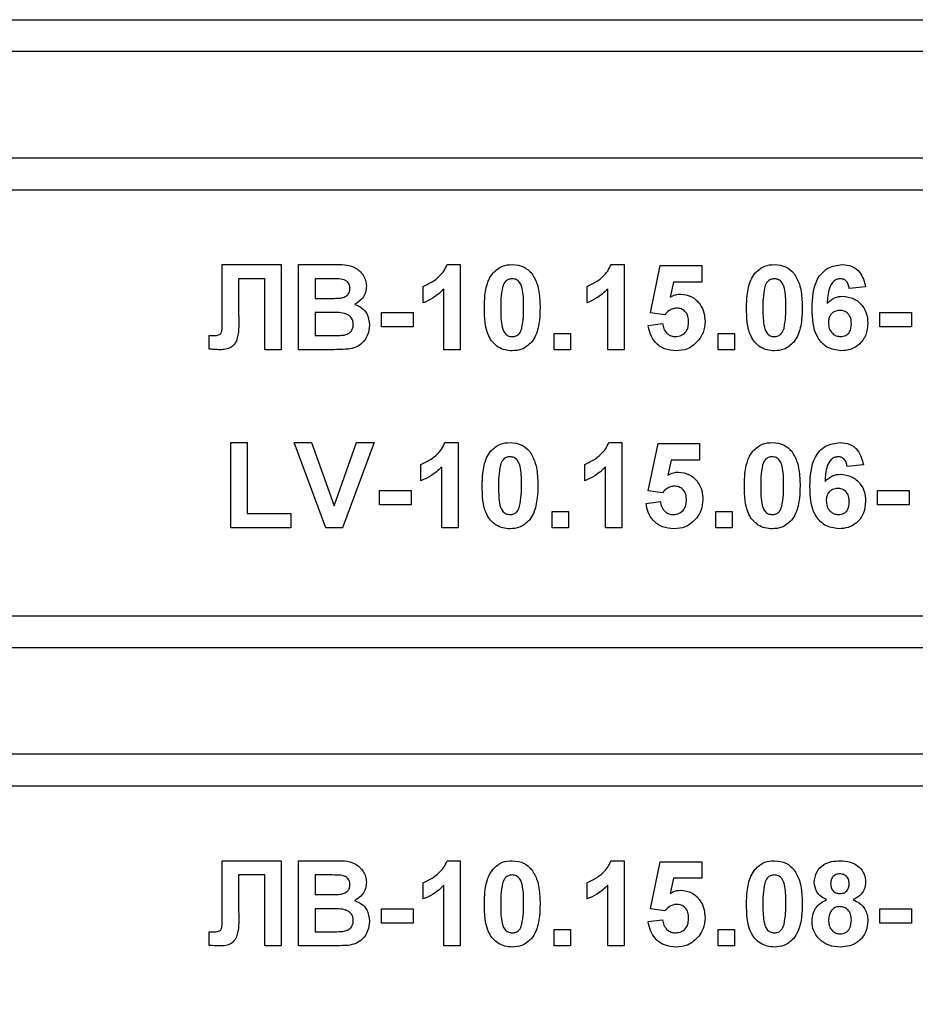
# Model space of a CAD drawing. Units: millimetres. Extents: x 7 to 419, y -29 to 291.
# Drawn here: x 211 to 215, y 233 to 238 of the extents above; entities that cross this region are included whole.
import ezdxf

# ---------------------------------------------------------------- set-up
doc = ezdxf.new("R2010")
doc.units = ezdxf.units.MM

msp = doc.modelspace()

# ---------------------------------------------------------------- linework, layer by layer
at = {"color": 7, "linetype": 'Continuous', "lineweight": 25}
for p, q in [((204.834628, 237.860103), (222.834628, 237.860103)), ((222.834628, 237.710103), (204.834628, 237.710103)), ((222.834628, 237.210103), (204.834628, 237.210103)), ((222.834628, 237.060103), (204.834628, 237.060103)), ((211.849692, 236.484382), (211.849692, 236.710103)), ((211.849692, 236.710103), (212.126935, 236.710103)), ((212.126935, 236.710103), (212.126935, 236.310103)), ((212.208987, 236.710103), (212.370124, 236.710103)), ((212.208987, 236.310103), (212.208987, 236.710103)), ((212.906262, 236.710103), (212.967961, 236.710103)), ((212.967961, 236.710103), (212.967961, 236.310103)), ((213.675493, 236.710103), (213.737192, 236.710103)), ((213.737192, 236.710103), (213.737192, 236.310103)), ((213.860269, 236.483661), (213.906422, 236.704975)), ((213.906422, 236.704975), (214.101294, 236.704975)), ((214.101294, 236.704975), (214.101294, 236.628052)), ((212.050012, 236.643436), (211.926935, 236.643436)), ((211.926935, 236.643436), (211.926935, 236.473404)), ((212.050012, 236.310103), (212.050012, 236.643436)), ((212.334708, 236.643436), (212.28591, 236.643436)), ((212.28591, 236.643436), (212.28591, 236.551129)), ((213.968121, 236.628052), (213.952416, 236.556658)), ((214.101294, 236.628052), (213.968121, 236.628052)), ((212.793602, 236.530616), (212.793602, 236.607539)), ((212.891038, 236.310103), (212.891038, 236.594879)), ((213.562833, 236.530616), (213.562833, 236.607539)), ((213.660269, 236.310103), (213.660269, 236.594879)), ((214.870525, 236.605696), (214.793602, 236.597283)), ((212.28591, 236.551129), (212.341599, 236.551129)), ((211.850012, 236.416433), (211.849692, 236.484382)), ((212.354419, 236.484462), (212.28591, 236.484462)), ((212.28591, 236.484462), (212.28591, 236.37677)), ((212.59873, 236.484462), (212.747448, 236.484462)), ((212.59873, 236.417795), (212.59873, 236.484462)), ((212.747448, 236.484462), (212.747448, 236.417795)), ((213.927416, 236.474206), (213.860269, 236.483661)), ((214.937192, 236.417795), (214.937192, 236.484462)), ((214.937192, 236.484462), (215.08591, 236.484462)), ((215.08591, 236.484462), (215.08591, 236.417795)), ((213.850012, 236.424526), (213.916679, 236.43318)), ((212.747448, 236.417795), (212.59873, 236.417795)), ((213.408987, 236.387026), (213.48591, 236.387026)), ((213.408987, 236.310103), (213.408987, 236.387026)), ((213.48591, 236.387026), (213.48591, 236.310103)), ((214.178217, 236.387026), (214.25514, 236.387026)), ((214.178217, 236.310103), (214.178217, 236.387026)), ((214.25514, 236.387026), (214.25514, 236.310103)), ((215.08591, 236.417795), (214.937192, 236.417795)), ((211.788474, 236.312908), (211.788474, 236.37677)), ((211.788474, 236.37677), (211.806663, 236.376529)), ((212.28591, 236.37677), (212.364435, 236.37677)), ((212.126935, 236.310103), (212.050012, 236.310103)), ((212.344403, 236.310103), (212.208987, 236.310103)), ((212.967961, 236.310103), (212.891038, 236.310103)), ((213.48591, 236.310103), (213.408987, 236.310103)), ((213.737192, 236.310103), (213.660269, 236.310103)), ((214.25514, 236.310103), (214.178217, 236.310103)), ((211.891038, 235.474206), (211.891038, 235.874206)), ((211.891038, 235.874206), (211.967961, 235.874206)), ((211.967961, 235.874206), (211.967961, 235.540872)), ((212.33639, 235.474206), (212.188474, 235.874206)), ((212.188474, 235.874206), (212.269724, 235.874206)), ((212.269724, 235.874206), (212.375653, 235.57677)), ((212.375653, 235.57677), (212.481182, 235.874206)), ((212.562833, 235.874206), (212.415477, 235.474206)), ((212.481182, 235.874206), (212.562833, 235.874206)), ((212.896006, 235.874206), (212.957704, 235.874206)), ((212.957704, 235.874206), (212.957704, 235.474206)), ((213.665237, 235.874206), (213.726935, 235.874206)), ((213.726935, 235.874206), (213.726935, 235.474206)), ((213.850012, 235.647763), (213.896166, 235.869077)), ((213.896166, 235.869077), (214.091038, 235.869077)), ((214.091038, 235.869077), (214.091038, 235.792154)), ((213.957865, 235.792154), (213.94216, 235.72076)), ((214.091038, 235.792154), (213.957865, 235.792154)), ((212.783345, 235.694718), (212.783345, 235.771642)), ((212.880781, 235.474206), (212.880781, 235.758981)), ((213.552576, 235.694718), (213.552576, 235.771642)), ((213.650012, 235.474206), (213.650012, 235.758981)), ((214.860269, 235.769799), (214.783345, 235.761385)), ((212.588474, 235.581898), (212.588474, 235.648565)), ((212.588474, 235.648565), (212.737192, 235.648565)), ((212.737192, 235.648565), (212.737192, 235.581898)), ((213.91716, 235.638308), (213.850012, 235.647763)), ((214.926935, 235.648565), (215.075653, 235.648565)), ((214.926935, 235.581898), (214.926935, 235.648565)), ((215.075653, 235.648565), (215.075653, 235.581898)), ((212.737192, 235.581898), (212.588474, 235.581898)), ((213.839756, 235.588629), (213.906422, 235.597283)), ((215.075653, 235.581898), (214.926935, 235.581898)), ((211.967961, 235.540872), (212.173089, 235.540872)), ((212.173089, 235.540872), (212.173089, 235.474206)), ((213.39873, 235.474206), (213.39873, 235.551129)), ((213.39873, 235.551129), (213.475653, 235.551129)), ((213.475653, 235.551129), (213.475653, 235.474206)), ((214.167961, 235.551129), (214.244884, 235.551129)), ((214.167961, 235.474206), (214.167961, 235.551129)), ((214.244884, 235.551129), (214.244884, 235.474206)), ((212.173089, 235.474206), (211.891038, 235.474206)), ((212.415477, 235.474206), (212.33639, 235.474206)), ((212.957704, 235.474206), (212.880781, 235.474206)), ((213.475653, 235.474206), (213.39873, 235.474206)), ((213.726935, 235.474206), (213.650012, 235.474206)), ((214.244884, 235.474206), (214.167961, 235.474206)), ((208.434628, 235.060103), (219.234628, 235.060103)), ((219.234628, 234.910103), (208.434628, 234.910103)), ((219.234628, 234.410103), (208.434628, 234.410103)), ((219.234628, 234.260103), (208.434628, 234.260103)), ((211.849692, 233.910103), (212.126935, 233.910103)), ((211.849692, 233.684382), (211.849692, 233.910103)), ((212.126935, 233.910103), (212.126935, 233.510103)), ((212.208987, 233.510103), (212.208987, 233.910103)), ((212.208987, 233.910103), (212.370124, 233.910103)), ((212.906262, 233.910103), (212.967961, 233.910103)), ((212.967961, 233.910103), (212.967961, 233.510103)), ((213.675493, 233.910103), (213.737192, 233.910103)), ((213.737192, 233.910103), (213.737192, 233.510103)), ((213.860269, 233.683661), (213.906422, 233.904975)), ((213.906422, 233.904975), (214.101294, 233.904975)), ((214.101294, 233.904975), (214.101294, 233.828052)), ((212.050012, 233.843436), (211.926935, 233.843436)), ((211.926935, 233.843436), (211.926935, 233.673404)), ((212.050012, 233.510103), (212.050012, 233.843436)), ((212.334708, 233.843436), (212.28591, 233.843436)), ((212.28591, 233.843436), (212.28591, 233.751129)), ((212.793602, 233.730616), (212.793602, 233.807539)), ((213.562833, 233.730616), (213.562833, 233.807539)), ((213.968121, 233.828052), (213.952416, 233.756658)), ((214.101294, 233.828052), (213.968121, 233.828052)), ((212.28591, 233.751129), (212.341599, 233.751129)), ((212.891038, 233.510103), (212.891038, 233.794879)), ((213.660269, 233.510103), (213.660269, 233.794879)), ((211.850012, 233.616433), (211.849692, 233.684382)), ((212.354419, 233.684462), (212.28591, 233.684462)), ((212.28591, 233.684462), (212.28591, 233.57677)), ((212.59873, 233.617795), (212.59873, 233.684462)), ((212.59873, 233.684462), (212.747448, 233.684462)), ((212.747448, 233.684462), (212.747448, 233.617795)), ((213.927416, 233.674206), (213.860269, 233.683661)), ((214.937192, 233.617795), (214.937192, 233.684462)), ((214.937192, 233.684462), (215.08591, 233.684462)), ((215.08591, 233.684462), (215.08591, 233.617795)), ((212.747448, 233.617795), (212.59873, 233.617795)), ((213.850012, 233.624526), (213.916679, 233.63318)), ((215.08591, 233.617795), (214.937192, 233.617795)), ((211.788474, 233.512908), (211.788474, 233.57677)), ((211.788474, 233.57677), (211.806663, 233.576529)), ((212.28591, 233.57677), (212.364435, 233.57677)), ((213.408987, 233.510103), (213.408987, 233.587026)), ((213.408987, 233.587026), (213.48591, 233.587026)), ((213.48591, 233.587026), (213.48591, 233.510103)), ((214.178217, 233.510103), (214.178217, 233.587026)), ((214.178217, 233.587026), (214.25514, 233.587026)), ((214.25514, 233.587026), (214.25514, 233.510103)), ((212.126935, 233.510103), (212.050012, 233.510103)), ((212.344403, 233.510103), (212.208987, 233.510103)), ((212.967961, 233.510103), (212.891038, 233.510103)), ((213.48591, 233.510103), (213.408987, 233.510103)), ((213.737192, 233.510103), (213.660269, 233.510103)), ((214.25514, 233.510103), (214.178217, 233.510103))]:
    msp.add_line(p, q, dxfattribs=at)
for radius, start, end in [(10.65, 196.5093671, 330.2899507), (10.8, 199.1881365, 340.8118635), (11.45, 201.5447546, 322.5383693), (11.3, 205.4907378, 334.5092622)]:
    msp.add_arc((213.834628, 239.668103), radius, start, end, dxfattribs=at)
for points, knots in [([(212.370124, 236.710103), (212.406909, 236.711001), (212.462058, 236.712348), (212.509559, 236.668162), (212.52499, 236.636035), (212.526287, 236.618322), (212.526935, 236.609462)], [0, 0, 0, 0, 0.49935026, 0.74865316, 0.87428186, 1, 1, 1, 1]), ([(212.793602, 236.607539), (212.809766, 236.615038), (212.836414, 236.627402), (212.868435, 236.652824), (212.892207, 236.678411), (212.901578, 236.699541), (212.906262, 236.710103)], [0, 0, 0, 0, 0.33974958, 0.56010349, 0.7801105, 1, 1, 1, 1]), ([(213.120365, 236.669478), (213.134917, 236.682872), (213.160992, 236.706873), (213.196055, 236.709113), (213.211551, 236.710103)], [0, 0, 0, 0, 0.55808265, 1, 1, 1, 1]), ([(213.211551, 236.710103), (213.231449, 236.708282), (213.26701, 236.705028), (213.292035, 236.680014), (213.303057, 236.668997)], [0, 0, 0, 0, 0.55956232, 1, 1, 1, 1]), ([(213.562833, 236.607539), (213.578997, 236.615038), (213.605645, 236.627402), (213.637665, 236.652824), (213.661438, 236.678411), (213.670809, 236.699541), (213.675493, 236.710103)], [0, 0, 0, 0, 0.33974958, 0.56010349, 0.7801105, 1, 1, 1, 1]), ([(214.351134, 236.669478), (214.365686, 236.682872), (214.391761, 236.706873), (214.426825, 236.709113), (214.44232, 236.710103)], [0, 0, 0, 0, 0.55808265, 1, 1, 1, 1]), ([(214.44232, 236.710103), (214.462218, 236.708282), (214.497779, 236.705028), (214.522804, 236.680014), (214.533826, 236.668997)], [0, 0, 0, 0, 0.55956232, 1, 1, 1, 1]), ([(214.619243, 236.504734), (214.621059, 236.553206), (214.623332, 236.613879), (214.664878, 236.671356), (214.701425, 236.702141), (214.737065, 236.706924), (214.760749, 236.710103)], [0, 0, 0, 0, 0.49946443, 0.62519757, 0.75092003, 1, 1, 1, 1]), ([(214.760749, 236.710103), (214.7764, 236.70862), (214.807667, 236.705657), (214.854173, 236.669376), (214.864326, 236.629836), (214.870525, 236.605696)], [0, 0, 0, 0, 0.28075435, 0.56089936, 1, 1, 1, 1]), ([(213.080781, 236.50818), (213.081224, 236.527365), (213.081952, 236.558964), (213.089494, 236.602253), (213.099792, 236.638344), (213.113511, 236.659105), (213.120365, 236.669478)], [0, 0, 0, 0, 0.34023661, 0.56037165, 0.78035519, 1, 1, 1, 1]), ([(213.303057, 236.668997), (213.312875, 236.652432), (213.329078, 236.625093), (213.337506, 236.581604), (213.341773, 236.544645), (213.342138, 236.519801), (213.34232, 236.507379)], [0, 0, 0, 0, 0.33877684, 0.55910522, 0.77953437, 1, 1, 1, 1]), ([(214.311551, 236.50818), (214.311993, 236.527365), (214.312722, 236.558964), (214.320263, 236.602253), (214.330561, 236.638344), (214.34428, 236.659105), (214.351134, 236.669478)], [0, 0, 0, 0, 0.34023661, 0.56037165, 0.78035519, 1, 1, 1, 1]), ([(214.533826, 236.668997), (214.543644, 236.652432), (214.559847, 236.625093), (214.568275, 236.581604), (214.572542, 236.544645), (214.572907, 236.519801), (214.573089, 236.507379)], [0, 0, 0, 0, 0.33877684, 0.55910522, 0.77953437, 1, 1, 1, 1]), ([(212.407304, 236.642074), (212.393758, 236.642595), (212.369568, 236.643526), (212.34536, 236.643464), (212.334708, 236.643436)], [0, 0, 0, 0, 0.55995031, 1, 1, 1, 1]), ([(212.450012, 236.597924), (212.449452, 236.60432), (212.448334, 236.617087), (212.433746, 236.63642), (212.417327, 236.639931), (212.407304, 236.642074)], [0, 0, 0, 0, 0.28107092, 0.5610922, 1, 1, 1, 1]), ([(213.211551, 236.643436), (213.205482, 236.642791), (213.193356, 236.641503), (213.174711, 236.62838), (213.169478, 236.613357), (213.166278, 236.604174)], [0, 0, 0, 0, 0.280292347, 0.560017236, 1, 1, 1, 1]), ([(213.265397, 236.507379), (213.26538, 236.534342), (213.265355, 236.574718), (213.252915, 236.62189), (213.232, 236.641151), (213.218375, 236.642674), (213.211551, 236.643436)], [0, 0, 0, 0, 0.50164457, 0.75118323, 0.87536409, 1, 1, 1, 1]), ([(214.44232, 236.643436), (214.436251, 236.642791), (214.424125, 236.641503), (214.40548, 236.62838), (214.400247, 236.613357), (214.397047, 236.604174)], [0, 0, 0, 0, 0.28029235, 0.56001724, 1, 1, 1, 1]), ([(214.496166, 236.507379), (214.496149, 236.534342), (214.496124, 236.574718), (214.483684, 236.62189), (214.462769, 236.641151), (214.449145, 236.642674), (214.44232, 236.643436)], [0, 0, 0, 0, 0.50164457, 0.75118323, 0.87536409, 1, 1, 1, 1]), ([(214.750894, 236.643436), (214.744887, 236.642745), (214.732866, 236.641362), (214.712943, 236.626742), (214.693761, 236.588032), (214.691697, 236.551993), (214.690317, 236.527892)], [0, 0, 0, 0, 0.12483425, 0.24986388, 0.49834168, 1, 1, 1, 1]), ([(214.793602, 236.597283), (214.792616, 236.603767), (214.79065, 236.6167), (214.78106, 236.632871), (214.766373, 236.642219), (214.756057, 236.64303), (214.750894, 236.643436)], [0, 0, 0, 0, 0.28077173, 0.56004561, 0.77977982, 1, 1, 1, 1]), ([(212.403217, 236.552491), (212.4099, 236.553647), (212.42324, 236.555955), (212.439362, 236.566727), (212.448816, 236.581926), (212.449613, 236.592588), (212.450012, 236.597924)], [0, 0, 0, 0, 0.28049426, 0.55992514, 0.77975171, 1, 1, 1, 1]), ([(212.526935, 236.609462), (212.526073, 236.599406), (212.524348, 236.579294), (212.50785, 236.546075), (212.486052, 236.53154), (212.472769, 236.522683)], [0, 0, 0, 0, 0.28092164, 0.56181819, 1, 1, 1, 1]), ([(212.891038, 236.594879), (212.874801, 236.579852), (212.845795, 236.553006), (212.809556, 236.53746), (212.793602, 236.530616)], [0, 0, 0, 0, 0.55974776, 1, 1, 1, 1]), ([(213.166278, 236.604174), (213.163194, 236.586241), (213.157681, 236.554193), (213.157697, 236.521694), (213.157704, 236.507379)], [0, 0, 0, 0, 0.5595406, 1, 1, 1, 1]), ([(213.660269, 236.594879), (213.644032, 236.579852), (213.615026, 236.553006), (213.578787, 236.53746), (213.562833, 236.530616)], [0, 0, 0, 0, 0.55974776, 1, 1, 1, 1]), ([(213.952416, 236.556658), (213.961088, 236.561346), (213.976578, 236.56972), (213.994075, 236.571054), (214.001775, 236.571642)], [0, 0, 0, 0, 0.55988791, 1, 1, 1, 1]), ([(214.001775, 236.571642), (214.019907, 236.569162), (214.056211, 236.564197), (214.094056, 236.527279), (214.11406, 236.48474), (214.115805, 236.456253), (214.116679, 236.441994)], [0, 0, 0, 0, 0.27900691, 0.55861939, 0.77907354, 1, 1, 1, 1]), ([(214.397047, 236.604174), (214.393963, 236.586241), (214.38845, 236.554193), (214.388466, 236.521694), (214.388474, 236.507379)], [0, 0, 0, 0, 0.5595406, 1, 1, 1, 1]), ([(212.341599, 236.551129), (212.353109, 236.551075), (212.373662, 236.550978), (212.394187, 236.552029), (212.403217, 236.552491)], [0, 0, 0, 0, 0.56004787, 1, 1, 1, 1]), ([(214.690317, 236.527892), (214.701853, 236.538617), (214.722488, 236.557801), (214.750321, 236.560288), (214.762592, 236.561385)], [0, 0, 0, 0, 0.55908443, 1, 1, 1, 1]), ([(214.762592, 236.561385), (214.780656, 236.559083), (214.816807, 236.554476), (214.855971, 236.51965), (214.877919, 236.478048), (214.879827, 236.449641), (214.880781, 236.435424)], [0, 0, 0, 0, 0.27932616, 0.55901058, 0.77928488, 1, 1, 1, 1]), ([(212.465397, 236.429494), (212.464975, 236.435394), (212.464133, 236.447187), (212.455436, 236.463112), (212.441618, 236.474595), (212.407956, 236.486376), (212.378217, 236.485313), (212.354419, 236.484462)], [0, 0, 0, 0, 0.12494765, 0.24971493, 0.37443908, 0.49941617, 1, 1, 1, 1]), ([(212.472769, 236.522683), (212.483865, 236.518125), (212.506039, 236.509017), (212.535737, 236.475862), (212.539827, 236.444917), (212.54232, 236.426049)], [0, 0, 0, 0, 0.28104765, 0.56161846, 1, 1, 1, 1]), ([(213.211551, 236.304975), (213.200108, 236.305707), (213.177239, 236.307171), (213.145388, 236.32139), (213.119118, 236.343877), (213.082696, 236.402817), (213.081632, 236.461369), (213.080781, 236.50818)], [0, 0, 0, 0, 0.12535268, 0.25054427, 0.37581336, 0.50098099, 1, 1, 1, 1]), ([(213.157704, 236.507379), (213.157737, 236.480461), (213.157787, 236.440152), (213.170142, 236.392982), (213.191129, 236.37385), (213.204732, 236.372379), (213.211551, 236.371642)], [0, 0, 0, 0, 0.50168528, 0.75127264, 0.87533977, 1, 1, 1, 1]), ([(213.256823, 236.410904), (213.25991, 236.428776), (213.265427, 236.460716), (213.265406, 236.49311), (213.265397, 236.507379)], [0, 0, 0, 0, 0.55953697, 1, 1, 1, 1]), ([(213.34232, 236.507379), (213.341864, 236.488143), (213.341112, 236.45646), (213.333725, 236.413015), (213.323327, 236.37684), (213.309596, 236.356007), (213.302737, 236.3456)], [0, 0, 0, 0, 0.34022682, 0.56037507, 0.78037397, 1, 1, 1, 1]), ([(213.983426, 236.504975), (213.977251, 236.504424), (213.964897, 236.503321), (213.944765, 236.493146), (213.933996, 236.481389), (213.927416, 236.474206)], [0, 0, 0, 0, 0.27996309, 0.5600652, 1, 1, 1, 1]), ([(214.039756, 236.440311), (214.039306, 236.449434), (214.038411, 236.467604), (214.025285, 236.490417), (214.004916, 236.503328), (213.990594, 236.504426), (213.983426, 236.504975)], [0, 0, 0, 0, 0.28087985, 0.5594232, 0.7794649, 1, 1, 1, 1]), ([(214.44232, 236.304975), (214.430878, 236.305707), (214.408008, 236.307171), (214.376157, 236.32139), (214.349887, 236.343877), (214.313465, 236.402817), (214.312401, 236.461369), (214.311551, 236.50818)], [0, 0, 0, 0, 0.12535268, 0.25054427, 0.37581336, 0.50098099, 1, 1, 1, 1]), ([(214.388474, 236.507379), (214.388507, 236.480461), (214.388556, 236.440152), (214.400911, 236.392982), (214.421898, 236.37385), (214.435502, 236.372379), (214.44232, 236.371642)], [0, 0, 0, 0, 0.50168528, 0.75127264, 0.87533977, 1, 1, 1, 1]), ([(214.487592, 236.410904), (214.490679, 236.428776), (214.496196, 236.460716), (214.496175, 236.49311), (214.496166, 236.507379)], [0, 0, 0, 0, 0.55953697, 1, 1, 1, 1]), ([(214.573089, 236.507379), (214.572633, 236.488143), (214.571881, 236.45646), (214.564494, 236.413015), (214.554096, 236.37684), (214.540365, 236.356007), (214.533506, 236.3456)], [0, 0, 0, 0, 0.34022682, 0.56037507, 0.78037397, 1, 1, 1, 1]), ([(214.75498, 236.304975), (214.732102, 236.308235), (214.69767, 236.313143), (214.6628, 236.343432), (214.622976, 236.39921), (214.620901, 236.457869), (214.619243, 236.504734)], [0, 0, 0, 0, 0.2489215, 0.3746499, 0.50037294, 1, 1, 1, 1]), ([(214.749612, 236.494718), (214.74131, 236.493797), (214.724725, 236.491955), (214.705942, 236.476542), (214.69712, 236.456724), (214.696484, 236.443708), (214.696166, 236.437186)], [0, 0, 0, 0, 0.27984545, 0.55907659, 0.77909466, 1, 1, 1, 1]), ([(214.803858, 236.431497), (214.803494, 236.440361), (214.802768, 236.458012), (214.790232, 236.480325), (214.770475, 236.492937), (214.756568, 236.494124), (214.749612, 236.494718)], [0, 0, 0, 0, 0.28082651, 0.55922513, 0.77950138, 1, 1, 1, 1]), ([(211.926935, 236.473404), (211.928588, 236.436916), (211.930653, 236.391328), (211.912575, 236.339583), (211.892944, 236.319533), (211.866591, 236.311079), (211.848605, 236.310429), (211.839595, 236.310103)], [0, 0, 0, 0, 0.50075839, 0.62563862, 0.75006197, 0.8747926, 1, 1, 1, 1]), ([(213.916679, 236.43318), (213.91839, 236.4244), (213.921807, 236.406861), (213.937238, 236.38669), (213.956749, 236.373836), (213.970742, 236.372373), (213.977737, 236.371642)], [0, 0, 0, 0, 0.28033284, 0.55994848, 0.7800247, 1, 1, 1, 1]), ([(213.977737, 236.371642), (213.987522, 236.372756), (214.007075, 236.374984), (214.028937, 236.393659), (214.038626, 236.417285), (214.039379, 236.432626), (214.039756, 236.440311)], [0, 0, 0, 0, 0.27957916, 0.55865683, 0.77891483, 1, 1, 1, 1]), ([(214.116679, 236.441994), (214.115224, 236.424677), (214.112624, 236.393726), (214.095748, 236.367826), (214.088313, 236.356417)], [0, 0, 0, 0, 0.55949668, 1, 1, 1, 1]), ([(214.696166, 236.437186), (214.696726, 236.428015), (214.697844, 236.409724), (214.712276, 236.387798), (214.731965, 236.374102), (214.746297, 236.372461), (214.753458, 236.371642)], [0, 0, 0, 0, 0.28050148, 0.55938095, 0.77987508, 1, 1, 1, 1]), ([(214.880781, 236.435424), (214.879205, 236.416265), (214.87606, 236.378024), (214.843251, 236.333524), (214.800002, 236.308391), (214.769998, 236.306114), (214.75498, 236.304975)], [0, 0, 0, 0, 0.28020473, 0.5593135, 0.77941116, 1, 1, 1, 1]), ([(211.806663, 236.376529), (211.814092, 236.376748), (211.824444, 236.377054), (211.837356, 236.380327), (211.846565, 236.387202), (211.849552, 236.401042), (211.849858, 236.41129), (211.850012, 236.416433)], [0, 0, 0, 0, 0.314279497, 0.437932273, 0.560337732, 0.779359165, 1, 1, 1, 1]), ([(212.422688, 236.379254), (212.429257, 236.381007), (212.442377, 236.384509), (212.456917, 236.397498), (212.464537, 236.413508), (212.46511, 236.424162), (212.465397, 236.429494)], [0, 0, 0, 0, 0.28001336, 0.55935415, 0.7794868, 1, 1, 1, 1]), ([(212.54232, 236.426049), (212.540412, 236.410506), (212.536598, 236.379428), (212.511582, 236.342246), (212.477772, 236.319159), (212.453506, 236.31494), (212.441358, 236.312827)], [0, 0, 0, 0, 0.279788668, 0.559452595, 0.779460996, 1, 1, 1, 1]), ([(213.211551, 236.371642), (213.217624, 236.372276), (213.229758, 236.373544), (213.248382, 236.386707), (213.25362, 236.401724), (213.256823, 236.410904)], [0, 0, 0, 0, 0.28033731, 0.56002557, 1, 1, 1, 1]), ([(213.980942, 236.304975), (213.962518, 236.306537), (213.925729, 236.309655), (213.882931, 236.341241), (213.857968, 236.381942), (213.852666, 236.410324), (213.850012, 236.424526)], [0, 0, 0, 0, 0.27994887, 0.55901557, 0.77932326, 1, 1, 1, 1]), ([(214.44232, 236.371642), (214.448394, 236.372276), (214.460527, 236.373544), (214.479151, 236.386707), (214.48439, 236.401724), (214.487592, 236.410904)], [0, 0, 0, 0, 0.28033731, 0.56002557, 1, 1, 1, 1]), ([(214.753458, 236.371642), (214.761782, 236.3726), (214.778393, 236.374512), (214.801877, 236.396157), (214.803107, 236.418088), (214.803858, 236.431497)], [0, 0, 0, 0, 0.280750047, 0.560237156, 1, 1, 1, 1]), ([(212.364435, 236.37677), (212.375337, 236.376707), (212.394799, 236.376595), (212.414169, 236.378442), (212.422688, 236.379254)], [0, 0, 0, 0, 0.56018368, 1, 1, 1, 1]), ([(213.302737, 236.3456), (213.288188, 236.332198), (213.262118, 236.308184), (213.227049, 236.305959), (213.211551, 236.304975)], [0, 0, 0, 0, 0.55806415, 1, 1, 1, 1]), ([(214.088313, 236.356417), (214.071541, 236.339613), (214.0415, 236.309517), (213.999494, 236.306366), (213.980942, 236.304975)], [0, 0, 0, 0, 0.55833539, 1, 1, 1, 1]), ([(214.533506, 236.3456), (214.518957, 236.332198), (214.492887, 236.308184), (214.457818, 236.305959), (214.44232, 236.304975)], [0, 0, 0, 0, 0.55806415, 1, 1, 1, 1]), ([(211.839595, 236.310103), (211.830043, 236.310452), (211.812985, 236.311074), (211.795964, 236.312347), (211.788474, 236.312908)], [0, 0, 0, 0, 0.55996617, 1, 1, 1, 1]), ([(212.441358, 236.312827), (212.423271, 236.311949), (212.39097, 236.310379), (212.358633, 236.310187), (212.344403, 236.310103)], [0, 0, 0, 0, 0.55995415, 1, 1, 1, 1]), ([(212.783345, 235.771642), (212.79951, 235.779141), (212.826158, 235.791504), (212.858178, 235.816927), (212.88195, 235.842513), (212.891321, 235.863643), (212.896006, 235.874206)], [0, 0, 0, 0, 0.33974958, 0.56010349, 0.7801105, 1, 1, 1, 1]), ([(213.070525, 235.672283), (213.070967, 235.691468), (213.071696, 235.723066), (213.079237, 235.766356), (213.089536, 235.802446), (213.103254, 235.823208), (213.110108, 235.833581)], [0, 0, 0, 0, 0.34023661, 0.56037165, 0.78035519, 1, 1, 1, 1]), ([(213.110108, 235.833581), (213.12466, 235.846975), (213.150735, 235.870976), (213.185799, 235.873216), (213.201294, 235.874206)], [0, 0, 0, 0, 0.55808265, 1, 1, 1, 1]), ([(213.201294, 235.874206), (213.221193, 235.872385), (213.256753, 235.869131), (213.281779, 235.844117), (213.292801, 235.8331)], [0, 0, 0, 0, 0.55956232, 1, 1, 1, 1]), ([(213.292801, 235.8331), (213.302619, 235.816534), (213.318822, 235.789195), (213.32725, 235.745706), (213.331517, 235.708747), (213.331881, 235.683904), (213.332063, 235.671481)], [0, 0, 0, 0, 0.33877684, 0.55910522, 0.77953437, 1, 1, 1, 1]), ([(213.552576, 235.771642), (213.568741, 235.779141), (213.595389, 235.791504), (213.627409, 235.816927), (213.651181, 235.842513), (213.660552, 235.863643), (213.665237, 235.874206)], [0, 0, 0, 0, 0.33974958, 0.56010349, 0.7801105, 1, 1, 1, 1]), ([(214.301294, 235.672283), (214.301737, 235.691468), (214.302465, 235.723066), (214.310006, 235.766356), (214.320305, 235.802446), (214.334024, 235.823208), (214.340878, 235.833581)], [0, 0, 0, 0, 0.340236609, 0.560371651, 0.78035519, 1, 1, 1, 1]), ([(214.340878, 235.833581), (214.35543, 235.846975), (214.381505, 235.870976), (214.416568, 235.873216), (214.432063, 235.874206)], [0, 0, 0, 0, 0.55808265, 1, 1, 1, 1]), ([(214.432063, 235.874206), (214.451962, 235.872385), (214.487523, 235.869131), (214.512548, 235.844117), (214.52357, 235.8331)], [0, 0, 0, 0, 0.55956232, 1, 1, 1, 1]), ([(214.52357, 235.8331), (214.533388, 235.816534), (214.549591, 235.789195), (214.558019, 235.745706), (214.562286, 235.708747), (214.56265, 235.683904), (214.562833, 235.671481)], [0, 0, 0, 0, 0.33877684, 0.55910522, 0.77953437, 1, 1, 1, 1]), ([(214.608987, 235.668837), (214.610803, 235.717308), (214.613076, 235.777982), (214.654622, 235.835459), (214.691169, 235.866244), (214.726808, 235.871027), (214.750493, 235.874206)], [0, 0, 0, 0, 0.499464427, 0.625197568, 0.750920027, 1, 1, 1, 1]), ([(214.750493, 235.874206), (214.766143, 235.872722), (214.79741, 235.869759), (214.843917, 235.833479), (214.85407, 235.793938), (214.860269, 235.769799)], [0, 0, 0, 0, 0.28075435, 0.56089936, 1, 1, 1, 1]), ([(213.201294, 235.807539), (213.195225, 235.806894), (213.1831, 235.805605), (213.164455, 235.792483), (213.159221, 235.77746), (213.156022, 235.768276)], [0, 0, 0, 0, 0.28029235, 0.56001724, 1, 1, 1, 1]), ([(213.25514, 235.671481), (213.255124, 235.698445), (213.255099, 235.73882), (213.242658, 235.785992), (213.221744, 235.805254), (213.208119, 235.806776), (213.201294, 235.807539)], [0, 0, 0, 0, 0.50164457, 0.75118323, 0.87536409, 1, 1, 1, 1]), ([(214.432063, 235.807539), (214.425994, 235.806894), (214.413869, 235.805605), (214.395224, 235.792483), (214.38999, 235.77746), (214.386791, 235.768276)], [0, 0, 0, 0, 0.28029235, 0.56001724, 1, 1, 1, 1]), ([(214.48591, 235.671481), (214.485893, 235.698445), (214.485868, 235.73882), (214.473427, 235.785992), (214.452513, 235.805254), (214.438888, 235.806776), (214.432063, 235.807539)], [0, 0, 0, 0, 0.50164457, 0.75118323, 0.87536409, 1, 1, 1, 1]), ([(214.740637, 235.807539), (214.734631, 235.806848), (214.722609, 235.805465), (214.702687, 235.790845), (214.683504, 235.752135), (214.68144, 235.716095), (214.68006, 235.691994)], [0, 0, 0, 0, 0.12483425, 0.24986388, 0.49834168, 1, 1, 1, 1]), ([(214.783345, 235.761385), (214.78236, 235.767869), (214.780393, 235.780803), (214.770804, 235.796973), (214.756116, 235.806321), (214.745801, 235.807133), (214.740637, 235.807539)], [0, 0, 0, 0, 0.28077173, 0.56004561, 0.77977982, 1, 1, 1, 1]), ([(212.880781, 235.758981), (212.864545, 235.743954), (212.835538, 235.717108), (212.7993, 235.701563), (212.783345, 235.694718)], [0, 0, 0, 0, 0.55974776, 1, 1, 1, 1]), ([(213.156022, 235.768276), (213.152937, 235.750344), (213.147424, 235.718296), (213.147441, 235.685796), (213.147448, 235.671481)], [0, 0, 0, 0, 0.5595406, 1, 1, 1, 1]), ([(213.650012, 235.758981), (213.633776, 235.743954), (213.604769, 235.717108), (213.56853, 235.701563), (213.552576, 235.694718)], [0, 0, 0, 0, 0.55974776, 1, 1, 1, 1]), ([(214.386791, 235.768276), (214.383706, 235.750344), (214.378193, 235.718296), (214.37821, 235.685796), (214.378217, 235.671481)], [0, 0, 0, 0, 0.5595406, 1, 1, 1, 1]), ([(213.94216, 235.72076), (213.950832, 235.725449), (213.966322, 235.733822), (213.983818, 235.735157), (213.991519, 235.735744)], [0, 0, 0, 0, 0.55988791, 1, 1, 1, 1]), ([(213.991519, 235.735744), (214.009651, 235.733264), (214.045955, 235.7283), (214.083799, 235.691382), (214.103803, 235.648842), (214.105549, 235.620355), (214.106422, 235.606097)], [0, 0, 0, 0, 0.27900691, 0.55861939, 0.77907354, 1, 1, 1, 1]), ([(214.68006, 235.691994), (214.691597, 235.70272), (214.712232, 235.721904), (214.740064, 235.724391), (214.752336, 235.725488)], [0, 0, 0, 0, 0.55908443, 1, 1, 1, 1]), ([(214.752336, 235.725488), (214.7704, 235.723185), (214.806551, 235.718578), (214.845715, 235.683753), (214.867663, 235.64215), (214.86957, 235.613744), (214.870525, 235.599526)], [0, 0, 0, 0, 0.279326159, 0.55901058, 0.779284876, 1, 1, 1, 1]), ([(213.201294, 235.469077), (213.189852, 235.46981), (213.166982, 235.471273), (213.135132, 235.485493), (213.108861, 235.50798), (213.07244, 235.56692), (213.071376, 235.625472), (213.070525, 235.672283)], [0, 0, 0, 0, 0.12535268, 0.25054427, 0.37581336, 0.50098099, 1, 1, 1, 1]), ([(213.147448, 235.671481), (213.147481, 235.644564), (213.14753, 235.604255), (213.159885, 235.557085), (213.180872, 235.537952), (213.194476, 235.536481), (213.201294, 235.535744)], [0, 0, 0, 0, 0.50168528, 0.75127264, 0.87533977, 1, 1, 1, 1]), ([(213.246567, 235.575007), (213.249653, 235.592879), (213.25517, 235.624819), (213.255149, 235.657213), (213.25514, 235.671481)], [0, 0, 0, 0, 0.55953697, 1, 1, 1, 1]), ([(213.332063, 235.671481), (213.331607, 235.652245), (213.330856, 235.620563), (213.323468, 235.577117), (213.31307, 235.540943), (213.29934, 235.52011), (213.29248, 235.509702)], [0, 0, 0, 0, 0.340226825, 0.560375067, 0.780373972, 1, 1, 1, 1]), ([(213.973169, 235.669077), (213.966994, 235.668526), (213.954641, 235.667423), (213.934508, 235.657249), (213.923739, 235.645492), (213.91716, 235.638308)], [0, 0, 0, 0, 0.27996309, 0.5600652, 1, 1, 1, 1]), ([(214.029499, 235.604414), (214.02905, 235.613537), (214.028154, 235.631707), (214.015029, 235.654519), (213.99466, 235.667431), (213.980338, 235.668528), (213.973169, 235.669077)], [0, 0, 0, 0, 0.280879848, 0.559423202, 0.779464901, 1, 1, 1, 1]), ([(214.432063, 235.469077), (214.420621, 235.46981), (214.397751, 235.471273), (214.365901, 235.485493), (214.33963, 235.50798), (214.303209, 235.56692), (214.302145, 235.625472), (214.301294, 235.672283)], [0, 0, 0, 0, 0.12535268, 0.25054427, 0.37581336, 0.50098099, 1, 1, 1, 1]), ([(214.378217, 235.671481), (214.37825, 235.644564), (214.3783, 235.604255), (214.390655, 235.557085), (214.411642, 235.537952), (214.425245, 235.536481), (214.432063, 235.535744)], [0, 0, 0, 0, 0.50168528, 0.75127264, 0.87533977, 1, 1, 1, 1]), ([(214.477336, 235.575007), (214.480423, 235.592879), (214.485939, 235.624819), (214.485919, 235.657213), (214.48591, 235.671481)], [0, 0, 0, 0, 0.55953697, 1, 1, 1, 1]), ([(214.562833, 235.671481), (214.562376, 235.652245), (214.561625, 235.620563), (214.554237, 235.577117), (214.543839, 235.540943), (214.530109, 235.52011), (214.523249, 235.509702)], [0, 0, 0, 0, 0.340226825, 0.560375067, 0.780373972, 1, 1, 1, 1]), ([(214.744724, 235.469077), (214.721846, 235.472338), (214.687413, 235.477246), (214.652544, 235.507535), (214.612719, 235.563313), (214.610644, 235.621971), (214.608987, 235.668837)], [0, 0, 0, 0, 0.2489215, 0.3746499, 0.50037294, 1, 1, 1, 1]), ([(214.739355, 235.658821), (214.731054, 235.657899), (214.714469, 235.656057), (214.695686, 235.640644), (214.686863, 235.620827), (214.686228, 235.60781), (214.68591, 235.601289)], [0, 0, 0, 0, 0.279845455, 0.559076591, 0.779094657, 1, 1, 1, 1]), ([(214.793602, 235.5956), (214.793237, 235.604464), (214.792512, 235.622115), (214.779975, 235.644428), (214.760218, 235.657039), (214.746312, 235.658227), (214.739355, 235.658821)], [0, 0, 0, 0, 0.28082651, 0.55922513, 0.77950138, 1, 1, 1, 1]), ([(213.96748, 235.535744), (213.977266, 235.536859), (213.996819, 235.539086), (214.018681, 235.557761), (214.02837, 235.581388), (214.029122, 235.596729), (214.029499, 235.604414)], [0, 0, 0, 0, 0.27957916, 0.55865683, 0.77891483, 1, 1, 1, 1]), ([(214.106422, 235.606097), (214.104968, 235.58878), (214.102368, 235.557829), (214.085491, 235.531929), (214.078057, 235.52052)], [0, 0, 0, 0, 0.55949668, 1, 1, 1, 1]), ([(214.68591, 235.601289), (214.68647, 235.592117), (214.687588, 235.573827), (214.702019, 235.5519), (214.721708, 235.538205), (214.736041, 235.536564), (214.743201, 235.535744)], [0, 0, 0, 0, 0.28050148, 0.55938095, 0.77987508, 1, 1, 1, 1]), ([(213.201294, 235.535744), (213.207368, 235.536379), (213.219501, 235.537647), (213.238125, 235.55081), (213.243364, 235.565826), (213.246567, 235.575007)], [0, 0, 0, 0, 0.28033731, 0.56002557, 1, 1, 1, 1]), ([(213.970685, 235.469077), (213.952262, 235.470639), (213.915472, 235.473758), (213.872675, 235.505344), (213.847712, 235.546045), (213.842409, 235.574426), (213.839756, 235.588629)], [0, 0, 0, 0, 0.27994887, 0.55901557, 0.77932326, 1, 1, 1, 1]), ([(213.906422, 235.597283), (213.908133, 235.588502), (213.911551, 235.570964), (213.926981, 235.550792), (213.946492, 235.537938), (213.960485, 235.536475), (213.96748, 235.535744)], [0, 0, 0, 0, 0.28033284, 0.559948484, 0.780024703, 1, 1, 1, 1]), ([(214.432063, 235.535744), (214.438137, 235.536379), (214.450271, 235.537647), (214.468895, 235.55081), (214.474133, 235.565826), (214.477336, 235.575007)], [0, 0, 0, 0, 0.28033731, 0.56002557, 1, 1, 1, 1]), ([(214.743201, 235.535744), (214.751526, 235.536702), (214.768137, 235.538614), (214.791621, 235.560259), (214.79285, 235.582191), (214.793602, 235.5956)], [0, 0, 0, 0, 0.28075005, 0.56023716, 1, 1, 1, 1]), ([(214.870525, 235.599526), (214.868949, 235.580368), (214.865803, 235.542127), (214.832994, 235.497626), (214.789745, 235.472493), (214.759742, 235.470217), (214.744724, 235.469077)], [0, 0, 0, 0, 0.28020473, 0.5593135, 0.77941116, 1, 1, 1, 1]), ([(213.29248, 235.509702), (213.277931, 235.496301), (213.251862, 235.472287), (213.216792, 235.470061), (213.201294, 235.469077)], [0, 0, 0, 0, 0.55806415, 1, 1, 1, 1]), ([(214.078057, 235.52052), (214.061284, 235.503716), (214.031244, 235.47362), (213.989238, 235.470469), (213.970685, 235.469077)], [0, 0, 0, 0, 0.55833539, 1, 1, 1, 1]), ([(214.523249, 235.509702), (214.508701, 235.496301), (214.482631, 235.472287), (214.447562, 235.470061), (214.432063, 235.469077)], [0, 0, 0, 0, 0.55806415, 1, 1, 1, 1]), ([(212.370124, 233.910103), (212.406909, 233.911001), (212.462058, 233.912348), (212.509559, 233.868162), (212.52499, 233.836035), (212.526287, 233.818322), (212.526935, 233.809462)], [0, 0, 0, 0, 0.49935026, 0.74865316, 0.87428186, 1, 1, 1, 1]), ([(212.793602, 233.807539), (212.809766, 233.815038), (212.836414, 233.827402), (212.868435, 233.852824), (212.892207, 233.878411), (212.901578, 233.899541), (212.906262, 233.910103)], [0, 0, 0, 0, 0.33974958, 0.56010349, 0.7801105, 1, 1, 1, 1]), ([(213.120365, 233.869478), (213.134917, 233.882872), (213.160992, 233.906873), (213.196055, 233.909113), (213.211551, 233.910103)], [0, 0, 0, 0, 0.55808265, 1, 1, 1, 1]), ([(213.211551, 233.910103), (213.231449, 233.908282), (213.26701, 233.905028), (213.292035, 233.880014), (213.303057, 233.868997)], [0, 0, 0, 0, 0.55956232, 1, 1, 1, 1]), ([(213.562833, 233.807539), (213.578997, 233.815038), (213.605645, 233.827402), (213.637665, 233.852824), (213.661438, 233.878411), (213.670809, 233.899541), (213.675493, 233.910103)], [0, 0, 0, 0, 0.33974958, 0.56010349, 0.7801105, 1, 1, 1, 1]), ([(214.351134, 233.869478), (214.365686, 233.882872), (214.391761, 233.906873), (214.426825, 233.909113), (214.44232, 233.910103)], [0, 0, 0, 0, 0.55808265, 1, 1, 1, 1]), ([(214.44232, 233.910103), (214.462218, 233.908282), (214.497779, 233.905028), (214.522804, 233.880014), (214.533826, 233.868997)], [0, 0, 0, 0, 0.55956232, 1, 1, 1, 1]), ([(214.629499, 233.808821), (214.631645, 233.825461), (214.635935, 233.858742), (214.670695, 233.893166), (214.710925, 233.908301), (214.736971, 233.909502), (214.750012, 233.910103)], [0, 0, 0, 0, 0.27908494, 0.55817064, 0.77878969, 1, 1, 1, 1]), ([(214.750012, 233.910103), (214.76664, 233.90918), (214.799803, 233.907338), (214.841193, 233.883745), (214.86671, 233.847971), (214.869253, 233.821876), (214.870525, 233.808821)], [0, 0, 0, 0, 0.280816092, 0.560044942, 0.779897265, 1, 1, 1, 1]), ([(212.407304, 233.842074), (212.393758, 233.842595), (212.369568, 233.843526), (212.34536, 233.843464), (212.334708, 233.843436)], [0, 0, 0, 0, 0.55995031, 1, 1, 1, 1]), ([(213.080781, 233.70818), (213.081224, 233.727365), (213.081952, 233.758964), (213.089494, 233.802253), (213.099792, 233.838344), (213.113511, 233.859105), (213.120365, 233.869478)], [0, 0, 0, 0, 0.340236609, 0.560371651, 0.78035519, 1, 1, 1, 1]), ([(213.211551, 233.843436), (213.205482, 233.842791), (213.193356, 233.841503), (213.174711, 233.82838), (213.169478, 233.813357), (213.166278, 233.804174)], [0, 0, 0, 0, 0.28029235, 0.56001724, 1, 1, 1, 1]), ([(213.265397, 233.707379), (213.26538, 233.734342), (213.265355, 233.774718), (213.252915, 233.82189), (213.232, 233.841151), (213.218375, 233.842674), (213.211551, 233.843436)], [0, 0, 0, 0, 0.50164457, 0.75118323, 0.87536409, 1, 1, 1, 1]), ([(213.303057, 233.868997), (213.312875, 233.852432), (213.329078, 233.825093), (213.337506, 233.781604), (213.341773, 233.744645), (213.342138, 233.719801), (213.34232, 233.707379)], [0, 0, 0, 0, 0.33877684, 0.55910522, 0.77953437, 1, 1, 1, 1]), ([(214.311551, 233.70818), (214.311993, 233.727365), (214.312722, 233.758964), (214.320263, 233.802253), (214.330561, 233.838344), (214.34428, 233.859105), (214.351134, 233.869478)], [0, 0, 0, 0, 0.34023661, 0.56037165, 0.78035519, 1, 1, 1, 1]), ([(214.44232, 233.843436), (214.436251, 233.842791), (214.424125, 233.841503), (214.40548, 233.82838), (214.400247, 233.813357), (214.397047, 233.804174)], [0, 0, 0, 0, 0.28029235, 0.56001724, 1, 1, 1, 1]), ([(214.496166, 233.707379), (214.496149, 233.734342), (214.496124, 233.774718), (214.483684, 233.82189), (214.462769, 233.841151), (214.449145, 233.842674), (214.44232, 233.843436)], [0, 0, 0, 0, 0.50164457, 0.75118323, 0.87536409, 1, 1, 1, 1]), ([(214.533826, 233.868997), (214.543644, 233.852432), (214.559847, 233.825093), (214.568275, 233.781604), (214.572542, 233.744645), (214.572907, 233.719801), (214.573089, 233.707379)], [0, 0, 0, 0, 0.33877684, 0.55910522, 0.77953437, 1, 1, 1, 1]), ([(214.750493, 233.848565), (214.743743, 233.847969), (214.730267, 233.84678), (214.715176, 233.834291), (214.707335, 233.818637), (214.706727, 233.80809), (214.706422, 233.802811)], [0, 0, 0, 0, 0.27998498, 0.55895785, 0.77926734, 1, 1, 1, 1]), ([(214.793602, 233.803052), (214.793082, 233.80968), (214.792043, 233.822914), (214.781125, 233.838669), (214.766087, 233.8474), (214.755695, 233.848176), (214.750493, 233.848565)], [0, 0, 0, 0, 0.28023444, 0.55949868, 0.77948893, 1, 1, 1, 1]), ([(212.403217, 233.752491), (212.4099, 233.753647), (212.42324, 233.755955), (212.439362, 233.766727), (212.448816, 233.781926), (212.449613, 233.792588), (212.450012, 233.797924)], [0, 0, 0, 0, 0.280494263, 0.559925138, 0.77975171, 1, 1, 1, 1]), ([(212.450012, 233.797924), (212.449452, 233.80432), (212.448334, 233.817087), (212.433746, 233.83642), (212.417327, 233.839931), (212.407304, 233.842074)], [0, 0, 0, 0, 0.28107092, 0.5610922, 1, 1, 1, 1]), ([(212.526935, 233.809462), (212.526073, 233.799406), (212.524348, 233.779294), (212.50785, 233.746075), (212.486052, 233.73154), (212.472769, 233.722683)], [0, 0, 0, 0, 0.28092164, 0.56181819, 1, 1, 1, 1]), ([(213.166278, 233.804174), (213.163194, 233.786241), (213.157681, 233.754193), (213.157697, 233.721694), (213.157704, 233.707379)], [0, 0, 0, 0, 0.559540604, 1, 1, 1, 1]), ([(214.397047, 233.804174), (214.393963, 233.786241), (214.38845, 233.754193), (214.388466, 233.721694), (214.388474, 233.707379)], [0, 0, 0, 0, 0.559540604, 1, 1, 1, 1]), ([(214.687272, 233.727571), (214.678305, 233.731855), (214.660401, 233.74041), (214.635453, 233.767427), (214.631755, 233.793139), (214.629499, 233.808821)], [0, 0, 0, 0, 0.28127386, 0.56162564, 1, 1, 1, 1]), ([(214.706422, 233.802811), (214.706878, 233.796062), (214.707787, 233.782598), (214.718451, 233.766189), (214.73389, 233.757398), (214.744474, 233.756637), (214.749772, 233.756257)], [0, 0, 0, 0, 0.28038573, 0.55937569, 0.77941503, 1, 1, 1, 1]), ([(214.749772, 233.756257), (214.756592, 233.756893), (214.770205, 233.758163), (214.785433, 233.770957), (214.792782, 233.787062), (214.793328, 233.797718), (214.793602, 233.803052)], [0, 0, 0, 0, 0.27995012, 0.55876051, 0.77916067, 1, 1, 1, 1]), ([(214.870525, 233.808821), (214.86959, 233.798883), (214.86772, 233.779014), (214.848795, 233.747402), (214.826063, 233.735086), (214.812192, 233.727571)], [0, 0, 0, 0, 0.28060004, 0.56103206, 1, 1, 1, 1]), ([(212.341599, 233.751129), (212.353109, 233.751075), (212.373662, 233.750978), (212.394187, 233.752029), (212.403217, 233.752491)], [0, 0, 0, 0, 0.56004787, 1, 1, 1, 1]), ([(212.891038, 233.794879), (212.874801, 233.779852), (212.845795, 233.753006), (212.809556, 233.73746), (212.793602, 233.730616)], [0, 0, 0, 0, 0.55974776, 1, 1, 1, 1]), ([(213.660269, 233.794879), (213.644032, 233.779852), (213.615026, 233.753006), (213.578787, 233.73746), (213.562833, 233.730616)], [0, 0, 0, 0, 0.55974776, 1, 1, 1, 1]), ([(213.952416, 233.756658), (213.961088, 233.761346), (213.976578, 233.76972), (213.994075, 233.771054), (214.001775, 233.771642)], [0, 0, 0, 0, 0.55988791, 1, 1, 1, 1]), ([(214.001775, 233.771642), (214.019907, 233.769162), (214.056211, 233.764197), (214.094056, 233.727279), (214.11406, 233.68474), (214.115805, 233.656253), (214.116679, 233.641994)], [0, 0, 0, 0, 0.27900691, 0.55861939, 0.77907354, 1, 1, 1, 1]), ([(212.472769, 233.722683), (212.483865, 233.718125), (212.506039, 233.709017), (212.535737, 233.675862), (212.539827, 233.644917), (212.54232, 233.626049)], [0, 0, 0, 0, 0.28104765, 0.56161846, 1, 1, 1, 1]), ([(213.211551, 233.504975), (213.200108, 233.505707), (213.177239, 233.507171), (213.145388, 233.52139), (213.119118, 233.543877), (213.082696, 233.602817), (213.081632, 233.661369), (213.080781, 233.70818)], [0, 0, 0, 0, 0.12535268, 0.25054427, 0.37581336, 0.50098099, 1, 1, 1, 1]), ([(213.157704, 233.707379), (213.157737, 233.680461), (213.157787, 233.640152), (213.170142, 233.592982), (213.191129, 233.57385), (213.204732, 233.572379), (213.211551, 233.571642)], [0, 0, 0, 0, 0.50168528, 0.75127264, 0.87533977, 1, 1, 1, 1]), ([(213.256823, 233.610904), (213.25991, 233.628776), (213.265427, 233.660716), (213.265406, 233.69311), (213.265397, 233.707379)], [0, 0, 0, 0, 0.55953697, 1, 1, 1, 1]), ([(213.34232, 233.707379), (213.341864, 233.688143), (213.341112, 233.65646), (213.333725, 233.613015), (213.323327, 233.57684), (213.309596, 233.556007), (213.302737, 233.5456)], [0, 0, 0, 0, 0.34022682, 0.56037507, 0.78037397, 1, 1, 1, 1]), ([(213.983426, 233.704975), (213.977251, 233.704424), (213.964897, 233.703321), (213.944765, 233.693146), (213.933996, 233.681389), (213.927416, 233.674206)], [0, 0, 0, 0, 0.27996309, 0.560065201, 1, 1, 1, 1]), ([(214.039756, 233.640311), (214.039306, 233.649434), (214.038411, 233.667604), (214.025285, 233.690417), (214.004916, 233.703328), (213.990594, 233.704426), (213.983426, 233.704975)], [0, 0, 0, 0, 0.280879848, 0.559423202, 0.779464901, 1, 1, 1, 1]), ([(214.44232, 233.504975), (214.430878, 233.505707), (214.408008, 233.507171), (214.376157, 233.52139), (214.349887, 233.543877), (214.313465, 233.602817), (214.312401, 233.661369), (214.311551, 233.70818)], [0, 0, 0, 0, 0.125352676, 0.250544271, 0.375813364, 0.500980988, 1, 1, 1, 1]), ([(214.388474, 233.707379), (214.388507, 233.680461), (214.388556, 233.640152), (214.400911, 233.592982), (214.421898, 233.57385), (214.435502, 233.572379), (214.44232, 233.571642)], [0, 0, 0, 0, 0.50168528, 0.75127264, 0.87533977, 1, 1, 1, 1]), ([(214.487592, 233.610904), (214.490679, 233.628776), (214.496196, 233.660716), (214.496175, 233.69311), (214.496166, 233.707379)], [0, 0, 0, 0, 0.55953697, 1, 1, 1, 1]), ([(214.573089, 233.707379), (214.572633, 233.688143), (214.571881, 233.65646), (214.564494, 233.613015), (214.554096, 233.57684), (214.540365, 233.556007), (214.533506, 233.5456)], [0, 0, 0, 0, 0.34022682, 0.56037507, 0.78037397, 1, 1, 1, 1]), ([(214.619243, 233.626209), (214.620321, 233.638303), (214.622475, 233.66248), (214.642639, 233.702646), (214.670369, 233.718132), (214.687272, 233.727571)], [0, 0, 0, 0, 0.28100846, 0.56175704, 1, 1, 1, 1]), ([(214.812192, 233.727571), (214.823015, 233.722403), (214.844644, 233.712075), (214.866733, 233.686184), (214.878968, 233.657652), (214.880177, 233.638882), (214.880781, 233.629494)], [0, 0, 0, 0, 0.28007337, 0.55965749, 0.77975487, 1, 1, 1, 1]), ([(211.926935, 233.673404), (211.928588, 233.636916), (211.930653, 233.591328), (211.912575, 233.539583), (211.892944, 233.519533), (211.866591, 233.511079), (211.848605, 233.510429), (211.839595, 233.510103)], [0, 0, 0, 0, 0.50075839, 0.62563862, 0.75006197, 0.8747926, 1, 1, 1, 1]), ([(212.465397, 233.629494), (212.464975, 233.635394), (212.464133, 233.647187), (212.455436, 233.663112), (212.441618, 233.674595), (212.407956, 233.686376), (212.378217, 233.685313), (212.354419, 233.684462)], [0, 0, 0, 0, 0.12494765, 0.24971493, 0.37443908, 0.49941617, 1, 1, 1, 1]), ([(214.749852, 233.694718), (214.741203, 233.693898), (214.723935, 233.692259), (214.701472, 233.668652), (214.698179, 233.646834), (214.696166, 233.6335)], [0, 0, 0, 0, 0.28065245, 0.5603785, 1, 1, 1, 1]), ([(214.803858, 233.632619), (214.80325, 233.641286), (214.802035, 233.658584), (214.788892, 233.679609), (214.770269, 233.692804), (214.75666, 233.69408), (214.749852, 233.694718)], [0, 0, 0, 0, 0.280589019, 0.560003503, 0.779892369, 1, 1, 1, 1]), ([(211.806663, 233.576529), (211.814092, 233.576748), (211.824444, 233.577054), (211.837356, 233.580327), (211.846565, 233.587202), (211.849552, 233.601042), (211.849858, 233.61129), (211.850012, 233.616433)], [0, 0, 0, 0, 0.314279497, 0.437932273, 0.560337732, 0.779359165, 1, 1, 1, 1]), ([(212.422688, 233.579254), (212.429257, 233.581007), (212.442377, 233.584509), (212.456917, 233.597498), (212.464537, 233.613508), (212.46511, 233.624162), (212.465397, 233.629494)], [0, 0, 0, 0, 0.28001336, 0.55935415, 0.7794868, 1, 1, 1, 1]), ([(212.54232, 233.626049), (212.540412, 233.610506), (212.536598, 233.579428), (212.511582, 233.542246), (212.477772, 233.519159), (212.453506, 233.51494), (212.441358, 233.512827)], [0, 0, 0, 0, 0.27978867, 0.5594526, 0.779461, 1, 1, 1, 1]), ([(213.980942, 233.504975), (213.962518, 233.506537), (213.925729, 233.509655), (213.882931, 233.541241), (213.857968, 233.581942), (213.852666, 233.610324), (213.850012, 233.624526)], [0, 0, 0, 0, 0.279948865, 0.559015574, 0.77932326, 1, 1, 1, 1]), ([(213.916679, 233.63318), (213.91839, 233.6244), (213.921807, 233.606861), (213.937238, 233.58669), (213.956749, 233.573836), (213.970742, 233.572373), (213.977737, 233.571642)], [0, 0, 0, 0, 0.28033284, 0.559948484, 0.780024703, 1, 1, 1, 1]), ([(213.977737, 233.571642), (213.987522, 233.572756), (214.007075, 233.574984), (214.028937, 233.593659), (214.038626, 233.617285), (214.039379, 233.632626), (214.039756, 233.640311)], [0, 0, 0, 0, 0.27957916, 0.55865683, 0.77891483, 1, 1, 1, 1]), ([(214.116679, 233.641994), (214.115224, 233.624677), (214.112624, 233.593726), (214.095748, 233.567826), (214.088313, 233.556417)], [0, 0, 0, 0, 0.559496676, 1, 1, 1, 1]), ([(214.661871, 233.533581), (214.647919, 233.54825), (214.622929, 233.574525), (214.620372, 233.610374), (214.619243, 233.626209)], [0, 0, 0, 0, 0.55830828, 1, 1, 1, 1]), ([(214.696166, 233.6335), (214.696678, 233.624381), (214.697698, 233.606191), (214.710263, 233.583386), (214.729471, 233.568743), (214.743806, 233.567257), (214.750974, 233.566513)], [0, 0, 0, 0, 0.28081109, 0.560102343, 0.780035278, 1, 1, 1, 1]), ([(214.750974, 233.566513), (214.759886, 233.567782), (214.777721, 233.570321), (214.800823, 233.595341), (214.802707, 233.618479), (214.803858, 233.632619)], [0, 0, 0, 0, 0.27975285, 0.5598527, 1, 1, 1, 1]), ([(214.880781, 233.629494), (214.878953, 233.610559), (214.875301, 233.572741), (214.840543, 233.530155), (214.796647, 233.507825), (214.767013, 233.505926), (214.752176, 233.504975)], [0, 0, 0, 0, 0.2798945, 0.55902619, 0.77920904, 1, 1, 1, 1]), ([(212.364435, 233.57677), (212.375337, 233.576707), (212.394799, 233.576595), (212.414169, 233.578442), (212.422688, 233.579254)], [0, 0, 0, 0, 0.56018368, 1, 1, 1, 1]), ([(213.211551, 233.571642), (213.217624, 233.572276), (213.229758, 233.573544), (213.248382, 233.586707), (213.25362, 233.601724), (213.256823, 233.610904)], [0, 0, 0, 0, 0.28033731, 0.56002557, 1, 1, 1, 1]), ([(214.44232, 233.571642), (214.448394, 233.572276), (214.460527, 233.573544), (214.479151, 233.586707), (214.48439, 233.601724), (214.487592, 233.610904)], [0, 0, 0, 0, 0.28033731, 0.56002557, 1, 1, 1, 1]), ([(213.302737, 233.5456), (213.288188, 233.532198), (213.262118, 233.508184), (213.227049, 233.505959), (213.211551, 233.504975)], [0, 0, 0, 0, 0.55806415, 1, 1, 1, 1]), ([(214.088313, 233.556417), (214.071541, 233.539613), (214.0415, 233.509517), (213.999494, 233.506366), (213.980942, 233.504975)], [0, 0, 0, 0, 0.558335386, 1, 1, 1, 1]), ([(214.533506, 233.5456), (214.518957, 233.532198), (214.492887, 233.508184), (214.457818, 233.505959), (214.44232, 233.504975)], [0, 0, 0, 0, 0.55806415, 1, 1, 1, 1]), ([(214.752176, 233.504975), (214.733883, 233.506096), (214.701219, 233.508097), (214.673894, 233.525794), (214.661871, 233.533581)], [0, 0, 0, 0, 0.56003655, 1, 1, 1, 1]), ([(211.839595, 233.510103), (211.830043, 233.510452), (211.812985, 233.511074), (211.795964, 233.512347), (211.788474, 233.512908)], [0, 0, 0, 0, 0.55996617, 1, 1, 1, 1]), ([(212.441358, 233.512827), (212.423271, 233.511949), (212.39097, 233.510379), (212.358633, 233.510187), (212.344403, 233.510103)], [0, 0, 0, 0, 0.55995415, 1, 1, 1, 1])]:
    msp.add_open_spline(points, degree=3, knots=knots, dxfattribs=at)

doc.saveas('drawing.dxf')
